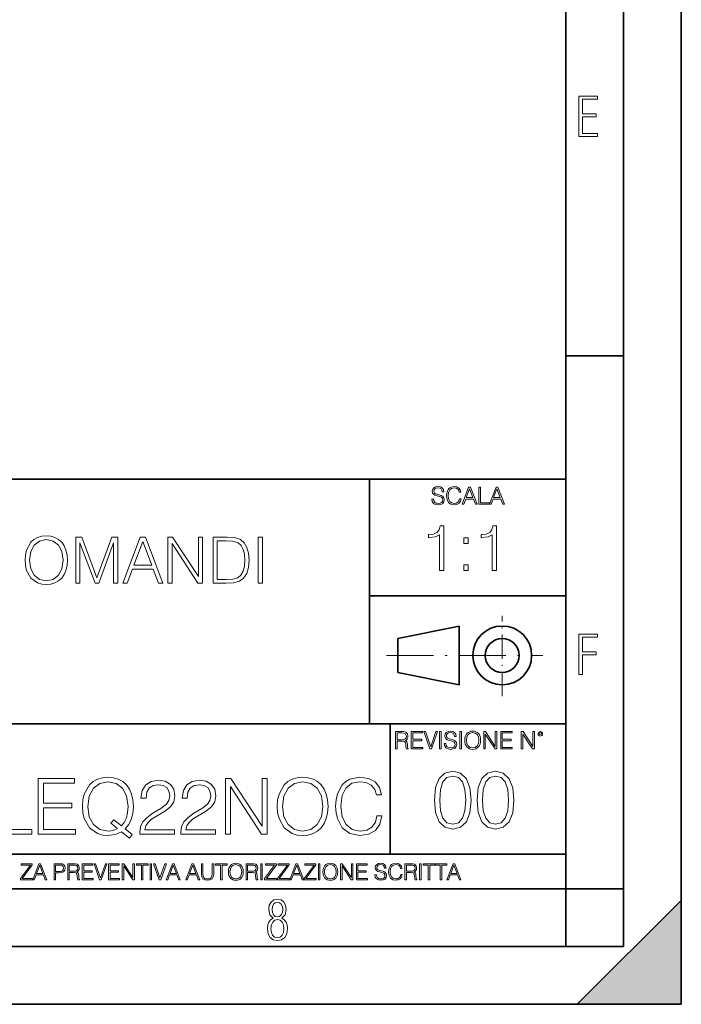
# Model space of a CAD drawing. Extents: x 0 to 420, y 0 to 297.
# Drawn here: x 363 to 420, y 0 to 85 of the extents above; entities that cross this region are included whole.
import ezdxf

# ---------------------------------------------------------------- set-up
doc = ezdxf.new("R2010")
doc.units = 0
doc.linetypes.add('DASHDOT', pattern=[18.5, 12, -3, 0.5, -3])

msp = doc.modelspace()

# ---------------------------------------------------------------- linework, layer by layer
at = {"color": 7, "lineweight": 35}
for p, q in [((420, 0), (420, 297)), ((420, 0), (420, 297)), ((415, 4.99976), (415, 292)), ((410, 9.99976), (410, 287)), ((410, 56.166401), (415, 56.166401)), ((234.999802, 45.500252), (410, 45.500252)), ((393, 24.300249), (393, 45.500252)), ((393, 35.384029), (410, 35.384029)), ((395.458008, 31.689131), (400.769989, 32.769131)), ((400.769989, 27.67433), (400.769989, 32.769131)), ((395.458008, 28.75433), (395.458008, 31.689131)), ((395.458008, 28.75433), (400.769989, 27.67433)), ((254.999802, 24.300249), (410, 24.300249)), ((394.799988, 24.300249), (394.799988, 13.00025)), ((234.999802, 13.00025), (410, 13.00025)), ((25.000401, 9.99976), (410, 9.99976)), ((234.999802, 10.00025), (410, 10.00025)), ((410, 9.99976), (415, 9.99976)), ((410, 4.99976), (410, 9.99976)), ((411, 0), (420, 9)), ((420, 0), (420, 9)), ((267.5, 4.99976), (415, 4.99976)), ((0, 0), (420, 0)), ((0, 0), (420, 0)), ((411, 0), (420, 0))]:
    msp.add_line(p, q, dxfattribs=at)
at = {"color": 7, "linetype": 'DASHDOT', "lineweight": 18, "ltscale": 0.173997}
msp.add_line((404.497986, 26.70113), (404.497986, 33.66103), dxfattribs=at)
at = {"color": 7, "linetype": 'DASHDOT', "lineweight": 18, "ltscale": 0.338425}
msp.add_line((394.484009, 30.221729), (408.020996, 30.221729), dxfattribs=at)
at = {"color": 7, "lineweight": 18}
for points in [[(411.14386, 75.172127), (412.75058, 75.172127), (412.75058, 75.444611), (411.43515, 75.444611), (411.43515, 76.868103), (412.619019, 76.868103), (412.619019, 77.135887), (411.43515, 77.135887), (411.43515, 78.399643), (412.75058, 78.399643), (412.75058, 78.672127), (411.14386, 78.672127)], [(398.408203, 43.764439), (398.408203, 43.754005), (398.443665, 43.545383), (398.552155, 43.393089), (398.727417, 43.301292), (398.967316, 43.267914), (399.18219, 43.29921), (399.34494, 43.384743), (399.447144, 43.520348), (399.484711, 43.701851), (399.455505, 43.862492), (399.369965, 43.98349), (399.223938, 44.0732), (399.013214, 44.142044), (398.837982, 44.185856), (398.723236, 44.223408), (398.646027, 44.275562), (398.600159, 44.346497), (398.585541, 44.442463), (398.606415, 44.561378), (398.673157, 44.651085), (398.781647, 44.705326), (398.929779, 44.726189), (399.084137, 44.703239), (399.200989, 44.638569), (399.271912, 44.534256), (399.299042, 44.392391), (399.440887, 44.392391), (399.403351, 44.584328), (399.303192, 44.728275), (399.146729, 44.817986), (398.936035, 44.849277), (398.729492, 44.817986), (398.575104, 44.736622), (398.477051, 44.60936), (398.443665, 44.446636), (398.468719, 44.288082), (398.543823, 44.177509), (398.671082, 44.098236), (398.85257, 44.039822), (398.994446, 44.004353), (399.150909, 43.954285), (399.259399, 43.893784), (399.321991, 43.808247), (399.342834, 43.687248), (399.31781, 43.564159), (399.244781, 43.47028), (399.12796, 43.409779), (398.969421, 43.391003), (398.789978, 43.416039), (398.658569, 43.489056), (398.577209, 43.605885), (398.550079, 43.764439)], [(400.796936, 43.799904), (400.755219, 43.626747), (400.661346, 43.497398), (400.521576, 43.418121), (400.342133, 43.391003), (400.125183, 43.434814), (399.962463, 43.564159), (399.858154, 43.776955), (399.822662, 44.064854), (399.858154, 44.348583), (399.960358, 44.555119), (400.121002, 44.682381), (400.337982, 44.726189), (400.509033, 44.701157), (400.644653, 44.630222), (400.738525, 44.517567), (400.782349, 44.371529), (400.917938, 44.371529), (400.867889, 44.567635), (400.748962, 44.717846), (400.56955, 44.813812), (400.337982, 44.849277), (400.066772, 44.795036), (399.954102, 44.730362), (399.858154, 44.640656), (399.726715, 44.394478), (399.691254, 44.23801), (399.680817, 44.062767), (399.691254, 43.883354), (399.726715, 43.726887), (399.856049, 43.476536), (400.062592, 43.320068), (400.333801, 43.267914), (400.57373, 43.305466), (400.757294, 43.407692), (400.878296, 43.574589), (400.932556, 43.799904)], [(401.020172, 43.309639), (401.164124, 43.309639), (401.335205, 43.768608), (402.011139, 43.768608), (402.180115, 43.309639), (402.324066, 43.309639), (401.754517, 44.809639), (401.589722, 44.809639)], [(401.381104, 43.891697), (401.671082, 44.663601), (401.963135, 43.891697)], [(402.482605, 43.309639), (403.390137, 43.309639), (403.390137, 43.432728), (402.6203, 43.432728), (402.6203, 44.809639), (402.482605, 44.809639)], [(403.390137, 43.309639), (403.534088, 43.309639), (403.705139, 43.768608), (404.381104, 43.768608), (404.550079, 43.309639), (404.694031, 43.309639), (404.124481, 44.809639), (403.959656, 44.809639)], [(403.751038, 43.891697), (404.041046, 44.663601), (404.333099, 43.891697)], [(399.073181, 37.566906), (399.440369, 37.566906), (399.440369, 41.455639), (399.117706, 41.455639), (399.034241, 41.105152), (398.850647, 40.865932), (398.544678, 40.726849), (398.132996, 40.687908), (398.110748, 40.687908), (398.110748, 40.448685), (398.166382, 40.448685), (398.711578, 40.498756), (399.073181, 40.665653)], [(403.640656, 37.566906), (404.007812, 37.566906), (404.007812, 41.455639), (403.68515, 41.455639), (403.601685, 41.105152), (403.418121, 40.865932), (403.112122, 40.726849), (402.700439, 40.687908), (402.678192, 40.687908), (402.678192, 40.448685), (402.733826, 40.448685), (403.279022, 40.498756), (403.640656, 40.665653)], [(363.199677, 38.473736), (363.227478, 38.000854), (363.327637, 37.589172), (363.694824, 36.927143), (364.273376, 36.509895), (364.629456, 36.404194), (365.029999, 36.36525), (365.424988, 36.404194), (365.781036, 36.509895), (366.098145, 36.682358), (366.365173, 36.927143), (366.576599, 37.227558), (366.732361, 37.589172), (366.826935, 38.000854), (366.865875, 38.473736), (366.83252, 38.941051), (366.732361, 39.352734), (366.576599, 39.714348), (366.365173, 40.020329), (366.098145, 40.259548), (365.781036, 40.432011), (365.424988, 40.543278), (365.029999, 40.582218), (364.629456, 40.543278), (364.273376, 40.432011), (363.961853, 40.259548), (363.694824, 40.020329), (363.327637, 39.352734), (363.227478, 38.935486)], [(363.577972, 38.473736), (363.683685, 39.219215), (363.978546, 39.781105), (364.440308, 40.131592), (365.029999, 40.253986), (365.625275, 40.131592), (366.081451, 39.781105), (366.381866, 39.224777), (366.487579, 38.473736), (366.381866, 37.717129), (366.081451, 37.160801), (365.625275, 36.810314), (365.029999, 36.693485), (364.434723, 36.810314), (363.978546, 37.160801), (363.678131, 37.717129)], [(367.577972, 36.476517), (367.94516, 36.476517), (367.94516, 39.964695), (369.246948, 36.476517), (369.586334, 36.476517), (370.860321, 39.964695), (370.860321, 36.476517), (371.227478, 36.476517), (371.227478, 40.476517), (370.710114, 40.476517), (369.413879, 36.95496), (368.095367, 40.476517), (367.577972, 40.476517)], [(371.644745, 36.476517), (372.028595, 36.476517), (372.484802, 37.700439), (374.287292, 37.700439), (374.737915, 36.476517), (375.121796, 36.476517), (373.603027, 40.476517), (373.163513, 40.476517)], [(372.607178, 38.028671), (373.380493, 40.087086), (374.159332, 38.028671)], [(375.544586, 36.476517), (375.911774, 36.476517), (375.911774, 39.909061), (378.159332, 36.476517), (378.56546, 36.476517), (378.56546, 40.476517), (378.198273, 40.476517), (378.198273, 37.043972), (375.950714, 40.476517), (375.544586, 40.476517)], [(380.401337, 40.476517), (379.461151, 40.476517), (379.461151, 36.476517), (380.562683, 36.476517), (381.241394, 36.504333), (381.758789, 36.648979), (382.114838, 36.927143), (382.381866, 37.327698), (382.543213, 37.845085), (382.598846, 38.484863), (382.543213, 39.080132), (382.39856, 39.575264), (382.159332, 39.970257), (381.842224, 40.259548), (381.313721, 40.443138), (380.67395, 40.476517)], [(379.828308, 36.804749), (379.828308, 40.148285), (380.562683, 40.148285), (381.174622, 40.120468), (381.641968, 39.970257), (381.892303, 39.731037), (382.070312, 39.402802), (382.18158, 38.985558), (382.22052, 38.473736), (382.18158, 37.939659), (382.070312, 37.511288), (381.881165, 37.183052), (381.614136, 36.95496), (381.180206, 36.827003), (380.601624, 36.804749)], [(383.366577, 36.476517), (383.733765, 36.476517), (383.733765, 40.476517), (383.366577, 40.476517)], [(401.176117, 39.903484), (401.543274, 39.903484), (401.543274, 40.398617), (401.176117, 40.398617)], [(401.176117, 37.566906), (401.543274, 37.566906), (401.543274, 38.062038), (401.176117, 38.062038)], [(411.14386, 28.569124), (411.43515, 28.569124), (411.43515, 30.265097), (412.619019, 30.265097), (412.619019, 30.532883), (411.43515, 30.532883), (411.43515, 31.79664), (412.75058, 31.79664), (412.75058, 32.069122), (411.14386, 32.069122)], [(395.266907, 22.126818), (395.404602, 22.126818), (395.404602, 22.798584), (395.842712, 22.798584), (395.990814, 22.783981), (396.080536, 22.733912), (396.126434, 22.635859), (396.149384, 22.479391), (396.166077, 22.281199), (396.178589, 22.187319), (396.199463, 22.126818), (396.351746, 22.126818), (396.351746, 22.14768), (396.320465, 22.195663), (396.303772, 22.285372), (396.284973, 22.510685), (396.270386, 22.637943), (396.243256, 22.735996), (396.189026, 22.809015), (396.097229, 22.859085), (396.199463, 22.913326), (396.276642, 22.992603), (396.32254, 23.099001), (396.339233, 23.228348), (396.291229, 23.428625), (396.15564, 23.566317), (395.980408, 23.618473), (395.767609, 23.626818), (395.266907, 23.626818)], [(395.404602, 22.921671), (395.404602, 23.503731), (395.794708, 23.503731), (395.957458, 23.495384), (396.084717, 23.451574), (396.166077, 23.355608), (396.197357, 23.224174), (396.172333, 23.084398), (396.10141, 22.990517), (395.978302, 22.936275), (395.80307, 22.921671)], [(396.616699, 22.126818), (397.624359, 22.126818), (397.624359, 22.249905), (396.754395, 22.249905), (396.754395, 22.836136), (397.526306, 22.836136), (397.526306, 22.959225), (396.754395, 22.959225), (396.754395, 23.503731), (397.599304, 23.503731), (397.599304, 23.626818), (396.616699, 23.626818)], [(398.231445, 22.126818), (398.379547, 22.126818), (398.899017, 23.626818), (398.759247, 23.626818), (398.306549, 22.302061), (397.853821, 23.626818), (397.709869, 23.626818)], [(399.07428, 22.126818), (399.211975, 22.126818), (399.211975, 23.626818), (399.07428, 23.626818)], [(399.48526, 22.581615), (399.48526, 22.571184), (399.520721, 22.362562), (399.629211, 22.210266), (399.804443, 22.118473), (400.044373, 22.085093), (400.259247, 22.116386), (400.421967, 22.201921), (400.5242, 22.337526), (400.561768, 22.51903), (400.532562, 22.679668), (400.447021, 22.800671), (400.300964, 22.890379), (400.090271, 22.959225), (399.915039, 23.003035), (399.800293, 23.040586), (399.723083, 23.092743), (399.677185, 23.163673), (399.662598, 23.259642), (399.683441, 23.378555), (399.750214, 23.468264), (399.858704, 23.522507), (400.006836, 23.543369), (400.161194, 23.52042), (400.278046, 23.455748), (400.348969, 23.351435), (400.376099, 23.209572), (400.517944, 23.209572), (400.480408, 23.401505), (400.380249, 23.545454), (400.223785, 23.635162), (400.013092, 23.666456), (399.806549, 23.635162), (399.652161, 23.553799), (399.554108, 23.42654), (399.520721, 23.263813), (399.545776, 23.105261), (399.62088, 22.99469), (399.748138, 22.915413), (399.929626, 22.856998), (400.071503, 22.821533), (400.227966, 22.771463), (400.336456, 22.710962), (400.399017, 22.625427), (400.419891, 22.504425), (400.394867, 22.381338), (400.321838, 22.287458), (400.205017, 22.226957), (400.046448, 22.208181), (399.867035, 22.233215), (399.735596, 22.306234), (399.654236, 22.423063), (399.627136, 22.581615)], [(400.832977, 22.126818), (400.970673, 22.126818), (400.970673, 23.626818), (400.832977, 23.626818)], [(401.252289, 22.875774), (401.262726, 22.698444), (401.300293, 22.544064), (401.437988, 22.295803), (401.654938, 22.139336), (401.788452, 22.099697), (401.93866, 22.085093), (402.086792, 22.099697), (402.220306, 22.139336), (402.339233, 22.204008), (402.439362, 22.295803), (402.518646, 22.408459), (402.577057, 22.544064), (402.612518, 22.698444), (402.627136, 22.875774), (402.614624, 23.051018), (402.577057, 23.205399), (402.518646, 23.341003), (402.439362, 23.455748), (402.339233, 23.545454), (402.220306, 23.610128), (402.086792, 23.651852), (401.93866, 23.666456), (401.788452, 23.651852), (401.654938, 23.610128), (401.538116, 23.545454), (401.437988, 23.455748), (401.300293, 23.205399), (401.262726, 23.048931)], [(401.394165, 22.875774), (401.433807, 23.155329), (401.544373, 23.366039), (401.717529, 23.497471), (401.93866, 23.543369), (402.161896, 23.497471), (402.332977, 23.366039), (402.445618, 23.157415), (402.48526, 22.875774), (402.445618, 22.592047), (402.332977, 22.383425), (402.161896, 22.251991), (401.93866, 22.208181), (401.715454, 22.251991), (401.544373, 22.383425), (401.431702, 22.592047)], [(402.89624, 22.126818), (403.033936, 22.126818), (403.033936, 23.414022), (403.87677, 22.126818), (404.029083, 22.126818), (404.029083, 23.626818), (403.891388, 23.626818), (403.891388, 22.339613), (403.048553, 23.626818), (402.89624, 23.626818)], [(404.36496, 22.126818), (405.37262, 22.126818), (405.37262, 22.249905), (404.502655, 22.249905), (404.502655, 22.836136), (405.274567, 22.836136), (405.274567, 22.959225), (404.502655, 22.959225), (404.502655, 23.503731), (405.347565, 23.503731), (405.347565, 23.626818), (404.36496, 23.626818)], [(406.148682, 22.126818), (406.286377, 22.126818), (406.286377, 23.414022), (407.129211, 22.126818), (407.281494, 22.126818), (407.281494, 23.626818), (407.143829, 23.626818), (407.143829, 22.339613), (406.300964, 23.626818), (406.148682, 23.626818)], [(407.596527, 23.428625), (407.611145, 23.351435), (407.652863, 23.288849), (407.792633, 23.232519), (407.932404, 23.288849), (407.974121, 23.351435), (407.990814, 23.428625), (407.974121, 23.503731), (407.932404, 23.568403), (407.867737, 23.610128), (407.792633, 23.626818), (407.715454, 23.610128), (407.652863, 23.568403)], [(407.692505, 23.430712), (407.72171, 23.501644), (407.792633, 23.532938), (407.861481, 23.501644), (407.892761, 23.430712), (407.863556, 23.359779), (407.792633, 23.330572), (407.719604, 23.357695)], [(372.219055, 14.39735), (372.459412, 14.704443), (371.851898, 15.198462), (372.165649, 15.565639), (372.385956, 16.006252), (372.51947, 16.533651), (372.566223, 17.147837), (372.526154, 17.708616), (372.406006, 18.202635), (372.219055, 18.636572), (371.965393, 19.003748), (371.644928, 19.290813), (371.264404, 19.497768), (370.837158, 19.631287), (370.363159, 19.678019), (369.882477, 19.631287), (369.455231, 19.497768), (369.08139, 19.290813), (368.760925, 19.003748), (368.320312, 18.202635), (368.200165, 17.701941), (368.166779, 17.147837), (368.200165, 16.580381), (368.320312, 16.086363), (368.760925, 15.291926), (369.455231, 14.79123), (369.882477, 14.664388), (370.363159, 14.617656), (371.024078, 14.704443), (371.531433, 14.944777)], [(385.023529, 17.147837), (385.056885, 16.580381), (385.177063, 16.086363), (385.617676, 15.291926), (386.311981, 14.79123), (386.739227, 14.664388), (387.21991, 14.617656), (387.693909, 14.664388), (388.121155, 14.79123), (388.501678, 14.998184), (388.822144, 15.291926), (389.075806, 15.652427), (389.262756, 16.086363), (389.376221, 16.580381), (389.422974, 17.147837), (389.382904, 17.708616), (389.262756, 18.202635), (389.075806, 18.636572), (388.822144, 19.003748), (388.501678, 19.290813), (388.121155, 19.497768), (387.693909, 19.631287), (387.21991, 19.678019), (386.739227, 19.631287), (386.311981, 19.497768), (385.93811, 19.290813), (385.617676, 19.003748), (385.177063, 18.202635), (385.056885, 17.701941)], [(393.648834, 16.320021), (393.51532, 15.765918), (393.214905, 15.35201), (392.767609, 15.098324), (392.193481, 15.011537), (391.499176, 15.151731), (390.978455, 15.565639), (390.644653, 16.246586), (390.531158, 17.167866), (390.644653, 18.075792), (390.971771, 18.73671), (391.48584, 19.143944), (392.180115, 19.284138), (392.727539, 19.204025), (393.161499, 18.977045), (393.461914, 18.616543), (393.602112, 18.149227), (394.036041, 18.149227), (393.875824, 18.776766), (393.4953, 19.257435), (392.921143, 19.564528), (392.180115, 19.678019), (391.312256, 19.504444), (390.951752, 19.297489), (390.644653, 19.010424), (390.22406, 18.222664), (390.110596, 17.721968), (390.077209, 17.161188), (390.110596, 16.587059), (390.22406, 16.086363), (390.638, 15.28525), (391.298889, 14.784554), (392.166779, 14.617656), (392.934509, 14.737823), (393.521973, 15.064944), (393.90918, 15.599019), (394.082764, 16.320021)], [(398.622772, 17.688559), (398.727081, 16.603718), (399.033081, 15.817904), (399.533783, 15.345026), (400.215271, 15.185081), (400.889832, 15.338072), (401.397461, 15.817904), (401.703461, 16.596764), (401.814728, 17.681604), (401.703461, 18.759491), (401.397461, 19.545303), (400.889832, 20.018183), (400.215271, 20.185081), (399.533783, 20.025137), (399.033081, 19.552258), (398.727081, 18.766445)], [(399.095673, 17.688559), (399.158234, 18.606501), (399.366882, 19.260185), (399.714569, 19.642662), (400.215271, 19.77479), (400.709015, 19.642662), (401.06366, 19.260185), (401.272308, 18.606501), (401.341827, 17.688559), (401.272308, 16.756708), (401.06366, 16.109978), (400.709015, 15.720548), (400.215271, 15.595373), (399.714569, 15.720548), (399.366882, 16.109978), (399.158234, 16.763662)], [(402.322357, 17.688559), (402.426666, 16.603718), (402.732666, 15.817904), (403.233337, 15.345026), (403.914856, 15.185081), (404.589386, 15.338072), (405.097046, 15.817904), (405.403015, 16.596764), (405.514282, 17.681604), (405.403015, 18.759491), (405.097046, 19.545303), (404.589386, 20.018183), (403.914856, 20.185081), (403.233337, 20.025137), (402.732666, 19.552258), (402.426666, 18.766445)], [(402.795227, 17.688559), (402.857819, 18.606501), (403.066467, 19.260185), (403.414154, 19.642662), (403.914856, 19.77479), (404.4086, 19.642662), (404.763245, 19.260185), (404.971863, 18.606501), (405.041412, 17.688559), (404.971863, 16.756708), (404.763245, 16.109978), (404.4086, 15.720548), (403.914856, 15.595373), (403.414154, 15.720548), (403.066467, 16.109978), (402.857819, 16.763662)], [(360.863281, 14.751175), (363.767334, 14.751175), (363.767334, 15.145056), (361.303894, 15.145056), (361.303894, 19.551174), (360.863281, 19.551174)], [(364.334778, 14.751175), (367.559265, 14.751175), (367.559265, 15.145056), (364.775391, 15.145056), (364.775391, 17.020994), (367.245483, 17.020994), (367.245483, 17.414875), (364.775391, 17.414875), (364.775391, 19.157295), (367.479156, 19.157295), (367.479156, 19.551174), (364.334778, 19.551174)], [(371.197662, 15.218491), (370.830475, 15.058269), (370.403198, 15.011537), (369.66217, 15.151731), (369.10141, 15.565639), (368.740906, 16.23991), (368.620728, 17.147837), (368.747589, 18.042414), (369.10141, 18.716682), (369.655518, 19.137268), (370.363159, 19.284138), (371.077484, 19.137268), (371.624908, 18.716682), (371.985413, 18.049089), (372.112244, 17.147837), (372.072205, 16.607086), (371.95871, 16.146446), (371.778442, 15.759242), (371.531433, 15.458824), (370.870544, 15.986223), (370.630188, 15.679131)], [(373.120331, 14.751175), (376.131165, 14.751175), (376.131165, 15.125028), (373.55426, 15.125028), (373.634369, 15.452148), (373.834656, 15.752565), (374.135071, 16.026279), (374.555664, 16.299994), (375.249939, 16.693872), (375.784027, 17.10778), (376.064423, 17.548393), (376.157867, 18.069117), (376.057739, 18.623219), (375.77066, 19.05048), (375.323395, 19.317516), (374.742584, 19.417656), (374.108368, 19.310841), (373.641052, 19.010424), (373.340637, 18.529757), (373.227142, 17.868839), (373.667755, 17.868839), (373.734497, 18.369534), (373.941467, 18.730034), (374.275269, 18.943665), (374.729218, 19.023777), (375.136444, 18.957016), (375.450226, 18.77009), (375.643829, 18.462997), (375.717255, 18.055765), (375.643829, 17.661884), (375.430206, 17.328087), (374.942841, 16.967587), (374.261902, 16.560354), (373.754547, 16.193178), (373.394043, 15.805973), (373.18042, 15.378714), (373.113647, 14.89137)], [(376.671936, 14.751175), (379.68277, 14.751175), (379.68277, 15.125028), (377.105865, 15.125028), (377.185974, 15.452148), (377.38623, 15.752565), (377.686676, 16.026279), (378.107239, 16.299994), (378.801544, 16.693872), (379.335632, 17.10778), (379.615997, 17.548393), (379.709473, 18.069117), (379.609344, 18.623219), (379.322266, 19.05048), (378.874969, 19.317516), (378.294189, 19.417656), (377.659973, 19.310841), (377.192657, 19.010424), (376.892212, 18.529757), (376.778748, 17.868839), (377.21936, 17.868839), (377.286102, 18.369534), (377.493073, 18.730034), (377.826843, 18.943665), (378.280823, 19.023777), (378.688049, 18.957016), (379.001831, 18.77009), (379.195435, 18.462997), (379.26886, 18.055765), (379.195435, 17.661884), (378.981812, 17.328087), (378.494446, 16.967587), (377.813507, 16.560354), (377.306122, 16.193178), (376.945648, 15.805973), (376.731995, 15.378714), (376.665253, 14.89137)], [(380.530609, 14.751175), (380.971222, 14.751175), (380.971222, 18.87023), (383.668304, 14.751175), (384.15564, 14.751175), (384.15564, 19.551174), (383.715027, 19.551174), (383.715027, 15.43212), (381.017944, 19.551174), (380.530609, 19.551174)], [(385.477478, 17.147837), (385.60434, 18.042414), (385.95816, 18.716682), (386.512268, 19.137268), (387.21991, 19.284138), (387.934235, 19.137268), (388.481659, 18.716682), (388.842163, 18.049089), (388.968994, 17.147837), (388.842163, 16.23991), (388.481659, 15.572315), (387.934235, 15.151731), (387.21991, 15.011537), (386.505585, 15.151731), (385.95816, 15.572315), (385.597656, 16.23991)], [(362.788177, 10.781829), (363.827942, 10.781829), (363.827942, 10.89671), (362.940063, 10.89671), (363.814331, 12.070842), (363.814331, 12.181828), (362.85437, 12.181828), (362.85437, 12.066947), (363.654663, 12.066947), (362.788177, 10.900605)], [(363.853271, 10.781829), (363.98761, 10.781829), (364.147278, 11.210201), (364.778137, 11.210201), (364.935852, 10.781829), (365.070221, 10.781829), (364.538635, 12.181828), (364.384827, 12.181828)], [(364.190125, 11.325084), (364.460754, 12.045528), (364.733368, 11.325084)], [(365.704987, 10.781829), (365.833496, 10.781829), (365.833496, 11.389339), (366.131409, 11.389339), (366.359253, 11.412705), (366.522797, 11.486697), (366.620148, 11.611315), (366.653259, 11.788505), (366.624023, 11.959854), (366.536438, 12.082524), (366.394287, 12.156516), (366.193726, 12.181828), (365.704987, 12.181828)], [(365.833496, 11.504221), (365.833496, 12.066947), (366.187866, 12.066947), (366.335876, 12.049423), (366.439087, 11.998796), (366.49942, 11.913122), (366.520844, 11.790452), (366.495544, 11.656098), (366.425415, 11.568477), (366.304718, 11.517851), (366.133362, 11.504221)], [(366.881073, 10.781829), (367.009583, 10.781829), (367.009583, 11.408811), (367.418488, 11.408811), (367.556732, 11.395181), (367.640442, 11.348449), (367.683289, 11.256933), (367.704712, 11.110897), (367.720276, 10.925918), (367.731995, 10.838296), (367.751465, 10.781829), (367.893585, 10.781829), (367.893585, 10.8013), (367.86438, 10.846085), (367.848816, 10.929812), (367.831299, 11.140104), (367.817627, 11.258881), (367.792328, 11.350396), (367.741699, 11.418547), (367.656036, 11.465278), (367.751465, 11.515904), (367.823486, 11.589895), (367.866333, 11.6892), (367.881897, 11.809923), (367.837097, 11.99685), (367.710571, 12.125361), (367.546997, 12.17404), (367.348389, 12.181828), (366.881073, 12.181828)], [(367.009583, 11.523693), (367.009583, 12.066947), (367.373718, 12.066947), (367.525574, 12.059158), (367.644348, 12.018269), (367.720276, 11.928699), (367.749512, 11.806029), (367.726135, 11.67557), (367.659912, 11.587949), (367.545044, 11.537323), (367.38147, 11.523693)], [(368.140869, 10.781829), (369.08136, 10.781829), (369.08136, 10.89671), (368.269409, 10.89671), (368.269409, 11.443859), (368.989838, 11.443859), (368.989838, 11.558742), (368.269409, 11.558742), (368.269409, 12.066947), (369.057983, 12.066947), (369.057983, 12.181828), (368.140869, 12.181828)], [(369.647949, 10.781829), (369.786224, 10.781829), (370.271057, 12.181828), (370.140594, 12.181828), (369.718079, 10.94539), (369.295532, 12.181828), (369.161194, 12.181828)], [(370.424896, 10.781829), (371.365356, 10.781829), (371.365356, 10.89671), (370.553406, 10.89671), (370.553406, 11.443859), (371.273865, 11.443859), (371.273865, 11.558742), (370.553406, 11.558742), (370.553406, 12.066947), (371.34198, 12.066947), (371.34198, 12.181828), (370.424896, 12.181828)], [(371.602905, 10.781829), (371.731445, 10.781829), (371.731445, 11.98322), (372.518066, 10.781829), (372.660217, 10.781829), (372.660217, 12.181828), (372.531708, 12.181828), (372.531708, 10.980438), (371.745056, 12.181828), (371.602905, 12.181828)], [(373.271606, 10.781829), (373.400146, 10.781829), (373.400146, 12.066947), (373.836304, 12.066947), (373.836304, 12.181828), (372.835449, 12.181828), (372.835449, 12.066947), (373.271606, 12.066947)], [(374.019348, 10.781829), (374.147827, 10.781829), (374.147827, 12.181828), (374.019348, 12.181828)], [(374.80011, 10.781829), (374.938385, 10.781829), (375.423218, 12.181828), (375.292755, 12.181828), (374.870239, 10.94539), (374.447693, 12.181828), (374.313354, 12.181828)], [(375.41156, 10.781829), (375.545898, 10.781829), (375.705566, 11.210201), (376.336426, 11.210201), (376.494141, 10.781829), (376.62851, 10.781829), (376.096924, 12.181828), (375.943115, 12.181828)], [(375.748413, 11.325084), (376.019043, 12.045528), (376.291656, 11.325084)], [(377.097778, 10.781829), (377.232117, 10.781829), (377.391785, 11.210201), (378.022675, 11.210201), (378.180389, 10.781829), (378.314758, 10.781829), (377.783173, 12.181828), (377.629333, 12.181828)], [(377.434631, 11.325084), (377.705292, 12.045528), (377.977905, 11.325084)], [(378.453003, 12.181828), (378.453003, 11.282246), (378.486084, 11.046641), (378.585388, 10.877239), (378.750916, 10.777935), (378.984558, 10.742886), (379.216278, 10.777935), (379.381775, 10.877239), (379.483032, 11.046641), (379.518066, 11.282246), (379.518066, 12.181828), (379.389587, 12.181828), (379.389587, 11.29977), (379.366211, 11.103108), (379.294159, 10.964861), (379.169556, 10.88308), (378.984558, 10.857768), (378.797638, 10.88308), (378.673035, 10.964861), (378.602905, 11.103108), (378.581512, 11.29977), (378.581512, 12.181828)], [(380.117798, 10.781829), (380.246338, 10.781829), (380.246338, 12.066947), (380.682495, 12.066947), (380.682495, 12.181828), (379.681641, 12.181828), (379.681641, 12.066947), (380.117798, 12.066947)], [(380.79541, 11.480855), (380.805176, 11.315348), (380.84021, 11.171259), (380.968719, 10.939548), (381.171204, 10.793511), (381.295837, 10.756516), (381.436035, 10.742886), (381.57428, 10.756516), (381.698914, 10.793511), (381.809875, 10.853873), (381.903351, 10.939548), (381.977356, 11.044694), (382.03186, 11.171259), (382.064941, 11.315348), (382.078613, 11.480855), (382.066895, 11.644416), (382.03186, 11.788505), (381.977356, 11.91507), (381.903351, 12.022162), (381.809875, 12.10589), (381.698914, 12.166252), (381.57428, 12.205194), (381.436035, 12.218824), (381.295837, 12.205194), (381.171204, 12.166252), (381.062195, 12.10589), (380.968719, 12.022162), (380.84021, 11.788505), (380.805176, 11.642468)], [(380.927826, 11.480855), (380.964844, 11.741774), (381.068024, 11.938436), (381.229614, 12.061106), (381.436035, 12.103943), (381.644379, 12.061106), (381.804047, 11.938436), (381.90918, 11.74372), (381.946167, 11.480855), (381.90918, 11.216043), (381.804047, 11.021328), (381.644379, 10.898658), (381.436035, 10.857768), (381.227692, 10.898658), (381.068024, 11.021328), (380.962891, 11.216043)], [(382.329773, 10.781829), (382.458313, 10.781829), (382.458313, 11.408811), (382.867188, 11.408811), (383.005432, 11.395181), (383.089172, 11.348449), (383.132019, 11.256933), (383.153442, 11.110897), (383.169006, 10.925918), (383.180695, 10.838296), (383.200165, 10.781829), (383.342285, 10.781829), (383.342285, 10.8013), (383.31311, 10.846085), (383.297516, 10.929812), (383.279999, 11.140104), (383.266357, 11.258881), (383.241028, 11.350396), (383.19043, 11.418547), (383.104736, 11.465278), (383.200165, 11.515904), (383.272217, 11.589895), (383.315033, 11.6892), (383.330627, 11.809923), (383.285828, 11.99685), (383.159271, 12.125361), (382.995728, 12.17404), (382.797119, 12.181828), (382.329773, 12.181828)], [(382.458313, 11.523693), (382.458313, 12.066947), (382.822418, 12.066947), (382.974304, 12.059158), (383.093079, 12.018269), (383.169006, 11.928699), (383.198212, 11.806029), (383.174866, 11.67557), (383.108643, 11.587949), (382.993774, 11.537323), (382.8302, 11.523693)], [(383.599335, 10.781829), (383.727844, 10.781829), (383.727844, 12.181828), (383.599335, 12.181828)], [(383.928406, 10.781829), (384.96817, 10.781829), (384.96817, 10.89671), (384.080261, 10.89671), (384.954529, 12.070842), (384.954529, 12.181828), (383.994598, 12.181828), (383.994598, 12.066947), (384.794861, 12.066947), (383.928406, 10.900605)], [(385.036316, 10.781829), (386.076111, 10.781829), (386.076111, 10.89671), (385.188202, 10.89671), (386.062469, 12.070842), (386.062469, 12.181828), (385.102539, 12.181828), (385.102539, 12.066947), (385.902802, 12.066947), (385.036316, 10.900605)], [(386.10141, 10.781829), (386.235779, 10.781829), (386.395447, 11.210201), (387.026306, 11.210201), (387.184021, 10.781829), (387.318359, 10.781829), (386.786804, 12.181828), (386.632996, 12.181828)], [(386.438263, 11.325084), (386.708923, 12.045528), (386.981506, 11.325084)], [(387.343689, 10.781829), (388.383484, 10.781829), (388.383484, 10.89671), (387.495575, 10.89671), (388.369843, 12.070842), (388.369843, 12.181828), (387.409912, 12.181828), (387.409912, 12.066947), (388.210175, 12.066947), (387.343689, 10.900605)], [(388.584045, 10.781829), (388.712524, 10.781829), (388.712524, 12.181828), (388.584045, 12.181828)], [(388.975403, 11.480855), (388.985138, 11.315348), (389.020203, 11.171259), (389.148682, 10.939548), (389.351196, 10.793511), (389.47583, 10.756516), (389.616028, 10.742886), (389.754272, 10.756516), (389.878876, 10.793511), (389.989868, 10.853873), (390.083313, 10.939548), (390.157318, 11.044694), (390.211853, 11.171259), (390.244934, 11.315348), (390.258575, 11.480855), (390.246887, 11.644416), (390.211853, 11.788505), (390.157318, 11.91507), (390.083313, 12.022162), (389.989868, 12.10589), (389.878876, 12.166252), (389.754272, 12.205194), (389.616028, 12.218824), (389.47583, 12.205194), (389.351196, 12.166252), (389.242157, 12.10589), (389.148682, 12.022162), (389.020203, 11.788505), (388.985138, 11.642468)], [(389.107788, 11.480855), (389.144806, 11.741774), (389.247986, 11.938436), (389.409607, 12.061106), (389.616028, 12.103943), (389.824341, 12.061106), (389.984009, 11.938436), (390.089172, 11.74372), (390.12616, 11.480855), (390.089172, 11.216043), (389.984009, 11.021328), (389.824341, 10.898658), (389.616028, 10.857768), (389.407654, 10.898658), (389.247986, 11.021328), (389.142853, 11.216043)], [(390.509766, 10.781829), (390.638275, 10.781829), (390.638275, 11.98322), (391.424927, 10.781829), (391.567078, 10.781829), (391.567078, 12.181828), (391.438538, 12.181828), (391.438538, 10.980438), (390.651917, 12.181828), (390.509766, 12.181828)], [(391.880554, 10.781829), (392.821014, 10.781829), (392.821014, 10.89671), (392.009064, 10.89671), (392.009064, 11.443859), (392.729492, 11.443859), (392.729492, 11.558742), (392.009064, 11.558742), (392.009064, 12.066947), (392.797668, 12.066947), (392.797668, 12.181828), (391.880554, 12.181828)], [(393.477203, 11.206307), (393.477203, 11.196571), (393.510315, 11.001857), (393.611572, 10.859715), (393.775116, 10.77404), (393.999023, 10.742886), (394.199585, 10.772093), (394.351501, 10.851926), (394.446899, 10.978491), (394.481934, 11.147893), (394.454681, 11.297823), (394.374847, 11.410758), (394.238525, 11.494485), (394.04187, 11.558742), (393.878326, 11.599631), (393.77124, 11.63468), (393.699188, 11.683359), (393.656342, 11.749562), (393.6427, 11.83913), (393.66217, 11.950118), (393.724487, 12.033846), (393.825745, 12.084472), (393.963989, 12.103943), (394.108093, 12.082524), (394.217133, 12.022162), (394.283325, 11.924806), (394.308655, 11.792399), (394.44104, 11.792399), (394.406006, 11.971537), (394.312531, 12.10589), (394.166504, 12.189617), (393.969849, 12.218824), (393.777069, 12.189617), (393.632996, 12.113679), (393.541443, 11.994903), (393.510315, 11.843025), (393.533691, 11.695042), (393.60376, 11.591843), (393.722534, 11.517851), (393.891968, 11.463331), (394.024353, 11.430229), (394.17041, 11.383498), (394.271667, 11.32703), (394.330078, 11.247197), (394.349548, 11.134263), (394.326172, 11.019381), (394.257996, 10.931759), (394.148987, 10.875292), (394.000977, 10.857768), (393.833557, 10.881133), (393.710876, 10.949284), (393.634949, 11.058324), (393.609619, 11.206307)], [(395.706696, 11.239408), (395.667755, 11.077795), (395.580139, 10.957072), (395.449677, 10.88308), (395.282227, 10.857768), (395.079712, 10.898658), (394.927856, 11.019381), (394.830505, 11.21799), (394.797363, 11.486697), (394.830505, 11.751509), (394.925903, 11.944277), (395.075806, 12.063053), (395.27832, 12.103943), (395.437988, 12.080577), (395.564575, 12.014374), (395.652161, 11.909228), (395.693054, 11.772927), (395.819641, 11.772927), (395.772888, 11.955959), (395.661926, 12.096154), (395.494446, 12.185723), (395.27832, 12.218824), (395.025208, 12.168199), (394.920044, 12.107838), (394.830505, 12.02411), (394.707825, 11.794346), (394.674713, 11.64831), (394.664978, 11.48475), (394.674713, 11.317295), (394.707825, 11.171259), (394.828552, 10.937601), (395.021301, 10.791565), (395.274414, 10.742886), (395.498352, 10.777935), (395.669708, 10.873344), (395.782654, 11.029117), (395.833252, 11.239408)], [(396.080566, 10.781829), (396.209045, 10.781829), (396.209045, 11.408811), (396.617981, 11.408811), (396.756226, 11.395181), (396.839935, 11.348449), (396.882751, 11.256933), (396.904175, 11.110897), (396.919769, 10.925918), (396.931458, 10.838296), (396.950928, 10.781829), (397.093079, 10.781829), (397.093079, 10.8013), (397.063843, 10.846085), (397.048279, 10.929812), (397.030762, 11.140104), (397.01712, 11.258881), (396.991821, 11.350396), (396.941193, 11.418547), (396.85553, 11.465278), (396.950928, 11.515904), (397.022949, 11.589895), (397.065796, 11.6892), (397.08136, 11.809923), (397.036591, 11.99685), (396.910034, 12.125361), (396.74646, 12.17404), (396.547852, 12.181828), (396.080566, 12.181828)], [(396.209045, 11.523693), (396.209045, 12.066947), (396.573181, 12.066947), (396.725037, 12.059158), (396.843811, 12.018269), (396.919769, 11.928699), (396.948975, 11.806029), (396.925598, 11.67557), (396.859406, 11.587949), (396.744507, 11.537323), (396.580963, 11.523693)], [(397.350098, 10.781829), (397.478607, 10.781829), (397.478607, 12.181828), (397.350098, 12.181828)], [(398.099731, 10.781829), (398.228271, 10.781829), (398.228271, 12.066947), (398.664429, 12.066947), (398.664429, 12.181828), (397.663574, 12.181828), (397.663574, 12.066947), (398.099731, 12.066947)], [(399.13562, 10.781829), (399.26416, 10.781829), (399.26416, 12.066947), (399.700317, 12.066947), (399.700317, 12.181828), (398.699463, 12.181828), (398.699463, 12.066947), (399.13562, 12.066947)], [(399.708099, 10.781829), (399.842468, 10.781829), (400.002136, 11.210201), (400.632996, 11.210201), (400.79071, 10.781829), (400.925049, 10.781829), (400.393494, 12.181828), (400.239685, 12.181828)], [(400.044952, 11.325084), (400.315613, 12.045528), (400.588196, 11.325084)], [(384.656067, 7.458982), (384.444672, 7.32274), (384.294342, 7.125424), (384.200378, 6.871733), (384.17218, 6.566364), (384.228577, 6.115357), (384.402374, 5.786499), (384.674866, 5.584485), (385.041321, 5.514015), (385.403046, 5.584485), (385.675537, 5.786499), (385.844666, 6.115357), (385.905731, 6.566364), (385.872864, 6.871733), (385.7836, 7.125424), (385.628571, 7.32274), (385.421844, 7.458982), (385.708435, 7.764351), (385.802399, 8.201263), (385.746002, 8.577103), (385.595673, 8.858982), (385.356079, 9.037505), (385.041321, 9.098579), (384.721863, 9.037505), (384.482269, 8.858982), (384.331909, 8.577103), (384.280243, 8.201263), (384.374207, 7.759653)], [(385.497009, 8.220056), (385.464142, 7.942874), (385.374878, 7.740861), (385.229248, 7.614015), (385.041321, 7.571733), (384.843994, 7.614015), (384.703064, 7.740861), (384.6091, 7.942874), (384.580902, 8.220056), (384.6091, 8.483143), (384.703064, 8.680458), (384.848694, 8.802606), (385.041321, 8.844888), (385.229248, 8.802606), (385.374878, 8.680458), (385.464142, 8.483143)], [(385.605072, 6.566364), (385.562805, 6.228109), (385.450043, 5.979116), (385.266815, 5.82878), (385.022522, 5.777102), (384.797028, 5.82878), (384.623199, 5.983814), (384.510437, 6.232807), (384.47287, 6.571062), (384.510437, 6.885827), (384.627899, 7.125424), (384.811127, 7.27576), (385.041321, 7.332136), (385.266815, 7.27576), (385.445343, 7.125424), (385.562805, 6.885827)]]:
    msp.add_lwpolyline(points, close=True, dxfattribs=at)
at = {"color": 7, "lineweight": 35}
for radius in [2.548, 1.468]:
    msp.add_circle((404.497986, 30.221729), radius, dxfattribs=at)
at = {"color": 7, "lineweight": 5}
msp.add_solid([(420, 0), (411, 0), (420, 9)], dxfattribs=at)

doc.saveas('drawing.dxf')
